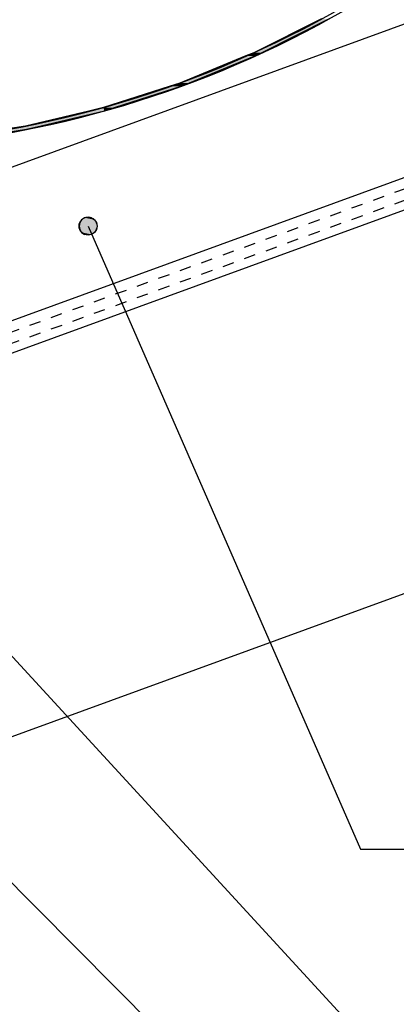
# Model space of a CAD drawing. Extents: x -685 to 516, y -211 to 426.
# Drawn here: x 204 to 309, y -1 to 272 of the extents above; entities that cross this region are included whole.
import ezdxf

# ---------------------------------------------------------------- set-up
doc = ezdxf.new("R2010")
doc.units = 0
doc.linetypes.add('DASH', pattern=[6.35, 3.175, -3.175])
doc.layers.get('0').update_dxf_attribs({"linetype": 'CONTINUOUS'})

# ---------------------------------------------------------------- blocks, each defined once
blk = doc.blocks.new('*U36')
at = {"linetype": 'CONTINUOUS'}
for p, q in [((220.78, 216.12), (220.59, 215.17)), ((221.32, 216.93), (220.78, 216.12)), ((222.14, 217.48), (221.32, 216.93)), ((223.09, 217.67), (222.14, 217.48)), ((224.05, 217.48), (223.09, 217.67)), ((224.05, 217.48), (224.86, 216.93)), ((224.86, 216.93), (225.4, 216.12)), ((225.4, 216.12), (225.59, 215.17)), ((220.59, 215.17), (220.78, 214.21)), ((220.78, 214.21), (221.32, 213.4)), ((221.32, 213.4), (222.14, 212.86)), ((224.86, 213.4), (224.05, 212.86)), ((225.4, 214.21), (224.86, 213.4)), ((225.59, 215.17), (225.4, 214.21)), ((223.09, 212.67), (222.14, 212.86)), ((224.05, 212.86), (223.09, 212.67))]:
    blk.add_line(p, q, dxfattribs=at)
for points in [[(220.78, 216.12), (220.59, 215.17), (225.59, 215.17)], [(221.32, 216.93), (220.78, 216.12), (225.4, 216.12)], [(222.14, 217.48), (221.32, 216.93), (224.86, 216.93)], [(223.09, 217.67), (222.14, 217.48), (224.05, 217.48)], [(220.59, 215.17), (220.78, 214.21), (225.4, 214.21)], [(220.78, 214.21), (221.32, 213.4), (224.86, 213.4)], [(221.32, 213.4), (222.14, 212.86), (224.05, 212.86)]]:
    blk.add_solid(points, dxfattribs=at)
at = {"linetype": 'CONTINUOUS', "extrusion": (0, 0, -1)}
for points in [[(-220.78, 216.12), (-225.4, 216.12), (-225.59, 215.17)], [(-221.32, 216.93), (-224.86, 216.93), (-225.4, 216.12)], [(-222.14, 217.48), (-224.05, 217.48), (-224.86, 216.93)], [(-220.59, 215.17), (-225.59, 215.17), (-225.4, 214.21)], [(-220.78, 214.21), (-225.4, 214.21), (-224.86, 213.4)], [(-221.32, 213.4), (-224.86, 213.4), (-224.05, 212.86)], [(-222.14, 212.86), (-224.05, 212.86), (-223.09, 212.67)]]:
    blk.add_solid(points, dxfattribs=at)
blk = doc.blocks.new('*U47')
at = {"linetype": 'CONTINUOUS'}
for p, q in [((287.92, 272.68), (269.19, 263.3)), ((290.05, 272.68), (271.41, 263.3)), ((269.19, 263.3), (266.96, 262.39)), ((271.41, 263.3), (269.61, 262.39)), ((266.96, 262.39), (248.57, 254.88)), ((269.61, 262.39), (251.21, 254.88)), ((248.57, 254.88), (245.64, 253.94)), ((251.21, 254.88), (248.91, 253.94)), ((245.64, 253.94), (227.36, 248.07)), ((248.91, 253.94), (230.63, 248.07)), ((223.32, 247.11), (205.76, 242.93)), ((227.63, 247.11), (210.07, 242.93)), ((227.36, 248.07), (223.32, 247.11)), ((230.63, 248.07), (227.63, 247.11)), ((205.95, 241.95), (190.07, 239.43)), ((205.76, 242.93), (199.57, 241.95)), ((210.07, 242.93), (205.95, 241.95))]:
    blk.add_line(p, q, dxfattribs=at)
for points in [[(287.92, 272.68), (269.19, 263.3), (271.41, 263.3)], [(269.19, 263.3), (266.96, 262.39), (269.61, 262.39)], [(266.96, 262.39), (248.57, 254.88), (251.21, 254.88)], [(248.57, 254.88), (245.64, 253.94), (248.91, 253.94)], [(245.64, 253.94), (227.36, 248.07), (230.63, 248.07)], [(223.32, 247.11), (205.76, 242.93), (210.07, 242.93)], [(227.36, 248.07), (223.32, 247.11), (227.63, 247.11)], [(205.76, 242.93), (199.57, 241.95), (205.95, 241.95)]]:
    blk.add_solid(points, dxfattribs=at)
at = {"linetype": 'CONTINUOUS', "extrusion": (0, 0, -1)}
for points in [[(-287.92, 272.68), (-290.05, 272.68), (-271.41, 263.3)], [(-269.19, 263.3), (-271.41, 263.3), (-269.61, 262.39)], [(-266.96, 262.39), (-269.61, 262.39), (-251.21, 254.88)], [(-248.57, 254.88), (-251.21, 254.88), (-248.91, 253.94)], [(-245.64, 253.94), (-248.91, 253.94), (-230.63, 248.07)], [(-223.32, 247.11), (-227.63, 247.11), (-210.07, 242.93)], [(-227.36, 248.07), (-230.63, 248.07), (-227.63, 247.11)], [(-199.57, 241.95), (-205.95, 241.95), (-190.07, 239.43)], [(-205.76, 242.93), (-210.07, 242.93), (-205.95, 241.95)]]:
    blk.add_solid(points, dxfattribs=at)

msp = doc.modelspace()

# ---------------------------------------------------------------- linework, layer by layer
for p, q in [((430.787, 314.824), (129.664, 205.224)), ((143.344, 167.636), (430.787, 272.257)), ((430.787, 263.211), (168.322, 167.682)), ((223.092, 215.167), (298.771, 42.187)), ((0.001, 0), (430.787, 156.794)), ((88.179, 147.158), (297.482, -63.398)), ((155.481, 146.001), (298.771, -9.457)), ((298.771, 42.187), (320.033, 42.187))]:
    msp.add_line(p, q)
at = {"linetype": 'DASH'}
for p, q in [((430.566, 268.984), (141.553, 163.792)), ((430.58, 265.797), (0, 109.078))]:
    msp.add_line(p, q, dxfattribs=at)
msp.add_circle((223.092, 215.167), 2.5)
for radius in [290, 291]:
    msp.add_arc((149.384, 527.391), radius, 276.79463, 303.20537)

# ---------------------------------------------------------------- block references
at = {"linetype": 'CONTINUOUS'}
for name in ['*U47', '*U36']:
    msp.add_blockref(name, (0, 0), dxfattribs=at)

doc.saveas('drawing.dxf')
